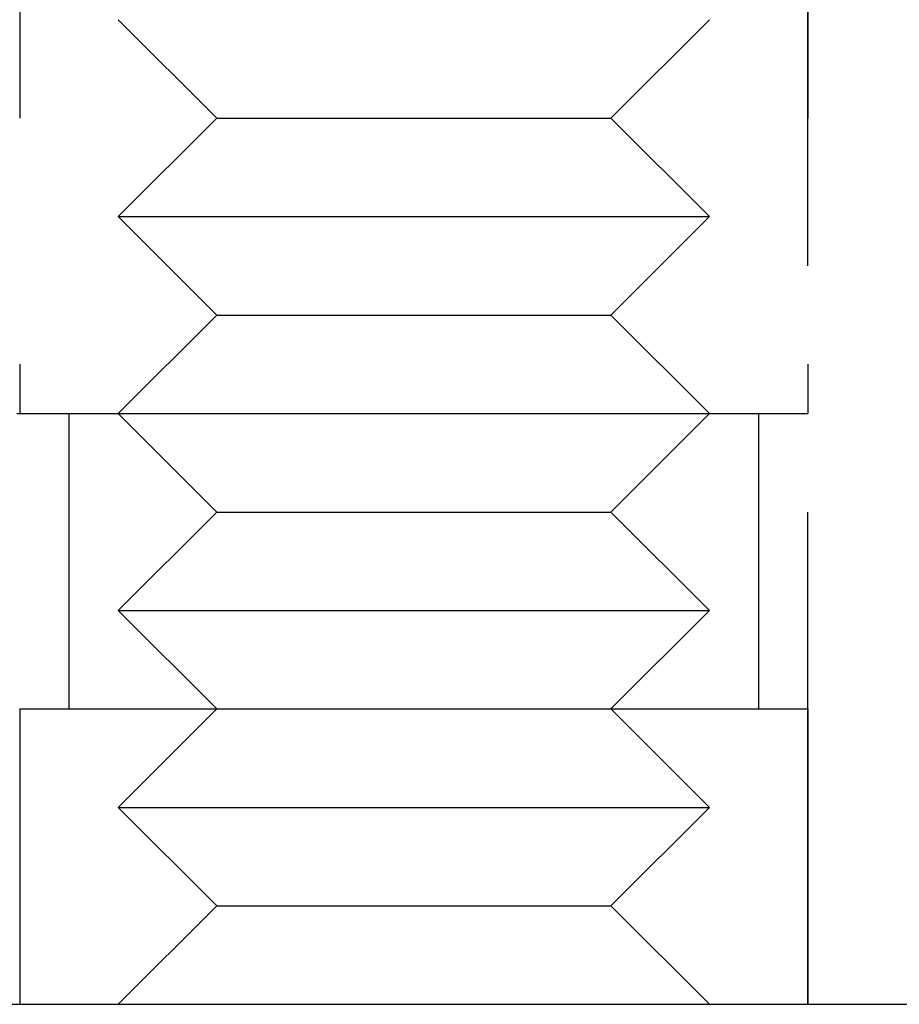
# Model space of a CAD drawing. Extents: x -110 to 306, y -537 to -17.
# Drawn here: x -6 to 3, y -72 to -62 of the extents above; entities that cross this region are included whole.
import ezdxf

# ---------------------------------------------------------------- set-up
doc = ezdxf.new("R2010")
doc.units = 0
doc.header["$LTSCALE"] = 20
doc.linetypes.add('VERDECKT', pattern=[0.375, 0.25, -0.125])
doc.layers.get('0').update_dxf_attribs({"linetype": 'CONTINUOUS'})

# ---------------------------------------------------------------- blocks, each defined once
blk = doc.blocks.new('A$C1BAE010B')
at = {"color": 1, "linetype": 'VERDECKT', "extrusion": (0, 1, -2e-16)}
for p, q in [((-11.9242, 72), (-11.9242, 92)), ((-19.9242, 86), (-19.9242, 78)), ((-11.9242, 86), (-11.9242, 78)), ((-17.9242, 81), (-18.9242, 82)), ((-13.9242, 81), (-12.9242, 82)), ((-17.9242, 81), (-18.9242, 80)), ((-17.9242, 81), (-16.18525, 81)), ((-16.18525, 81), (-13.9242, 81)), ((-13.9242, 81), (-12.9242, 80)), ((-18.9242, 80), (-16.31577, 80)), ((-17.9242, 79), (-18.9242, 80)), ((-16.31577, 80), (-12.9242, 80)), ((-13.9242, 79), (-12.9242, 80)), ((-17.9242, 79), (-18.9242, 78)), ((-17.9242, 79), (-16.18525, 79)), ((-16.18525, 79), (-13.9242, 79)), ((-13.9242, 79), (-12.9242, 78)), ((-19.9242, 78), (-16.4463, 78)), ((-19.4242, 78), (-19.4242, 75)), ((-17.9242, 77), (-18.9242, 78)), ((-16.4463, 78), (-11.9242, 78)), ((-13.9242, 77), (-12.9242, 78)), ((-12.4242, 78), (-12.4242, 75)), ((-5.90262, 78), (-11.9242, 78)), ((-17.9242, 77), (-18.9242, 76)), ((-17.9242, 77), (-16.18525, 77)), ((-16.18525, 77), (-13.9242, 77)), ((-13.9242, 77), (-12.9242, 76)), ((-18.9242, 76), (-16.31577, 76)), ((-17.9242, 75), (-18.9242, 76)), ((-16.31577, 76), (-12.9242, 76)), ((-13.9242, 75), (-12.9242, 76)), ((-19.9242, 75), (-16.4463, 75)), ((-19.9242, 75), (-19.9242, 72)), ((-17.9242, 75), (-18.9242, 74)), ((-16.4463, 75), (-11.9242, 75)), ((-13.9242, 75), (-12.9242, 74)), ((-11.9242, 75), (-11.9242, 72)), ((-18.9242, 74), (-16.31577, 74)), ((-17.9242, 73), (-18.9242, 74)), ((-16.31577, 74), (-12.9242, 74)), ((-13.9242, 73), (-12.9242, 74)), ((-17.9242, 73), (-18.9242, 72)), ((-17.9242, 73), (-16.18525, 73)), ((-16.18525, 73), (-13.9242, 73)), ((-13.9242, 73), (-12.9242, 72))]:
    blk.add_line(p, q, dxfattribs=at)
at = {"color": 3, "linetype": 'CONTINUOUS', "extrusion": (0, 1, -2e-16)}
blk.add_line((-26.26932, 72), (-7.53596, 72), dxfattribs=at)
at = {"color": 1, "linetype": 'VERDECKT'}
blk.add_polyline3d([(-19.9543, 78, 0), (-19.9234, 78, 0)], dxfattribs=at)

msp = doc.modelspace()

# ---------------------------------------------------------------- block references
msp.add_blockref('A$C1BAE010B', (13.718, -144.453, -140.311))

doc.saveas('drawing.dxf')
